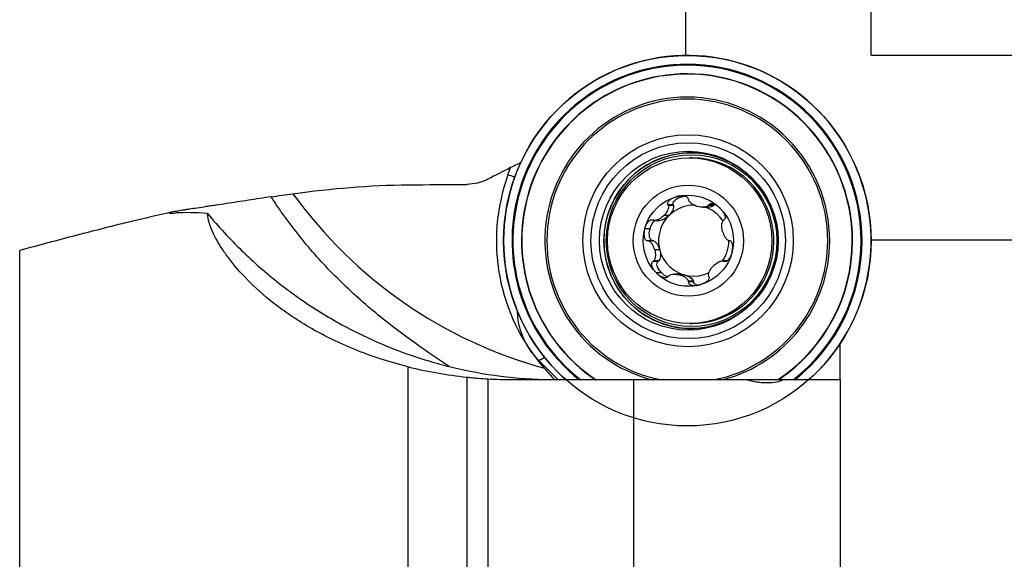
# Model space of a CAD drawing. Units: millimetres. Extents: x -99 to 99, y -55 to 80.
# Drawn here: x 23 to 66, y 18 to 41 of the extents above; entities that cross this region are included whole.
import ezdxf

# ---------------------------------------------------------------- set-up
doc = ezdxf.new("R2010")
doc.units = ezdxf.units.MM
doc.layers.get('0').update_dxf_attribs({"linetype": 'CONTINUOUS'})
for name, color, linetype in [('1', 4, 'CONTINUOUS'), ('2', 7, 'CONTINUOUS'), ('SK2', 7, 'CONTINUOUS')]:
    doc.layers.add(name, color=color, linetype=linetype)
doc.styles.add('DEFAULT', font='simplex.shx')
doc.dimstyles.get("Standard").update_dxf_attribs({"dimtxt": 0.18, "dimasz": 0.18, "dimexe": 0.18, "dimexo": 0.0625, "dimgap": 0.09, "dimtad": 1, "dimzin": 0, "dimdsep": 52, "dimtxsty": 'Standard', "dimcen": 0.09, "dimadec": 0, "dimazin": 0, "dimtfac": 1, "dimtdec": 4, "dimtofl": 0, "dimtmove": 0, "dimatfit": 3, "dimfxl": 1, "dimtolj": 1, "dimtzin": 0, "dimarcsym": 0})

# ---------------------------------------------------------------- blocks, each defined once
blk = doc.blocks.new('DimnDraft3D2')
at = {"layer": 'SK2'}
for p, q in [((60, 31.9881), (88.85, 31.9881)), ((86.85, 31.9881), (85.912178, 28.488097)), ((86.85, 31.9881), (86.85, -31.9881)), ((86.85, 31.9881), (87.787822, 28.488103)), ((87.787822, 28.488103), (85.912178, 28.488097)), ((85.912178, -28.488103), (87.787822, -28.488097)), ((86.85, -31.9881), (85.912178, -28.488103)), ((86.85, -31.9881), (87.787822, -28.488097)), ((60, -31.9881), (88.85, -31.9881))]:
    blk.add_line(p, q, dxfattribs=at)
at = {"layer": 'SK2', "insert": (85.975, -3.325), "char_height": 3.5, "attachment_point": 7, "rotation": 90, "line_spacing_factor": 1.084337, "style": 'DEFAULT'}
blk.add_mtext('\\W01.000;\\fsimplex.shx,bigfont.shx;64.0 ', dxfattribs=at)
blk = doc.blocks.new('_CLOSED')
at = {"lineweight": -2}
for p, q in [((-1, 0.166667), (0, 0)), ((-1, 0.166667), (-1, -0.166667)), ((0, 0), (-1, -0.166667)), ((0, 0), (-1, 0))]:
    blk.add_line(p, q, dxfattribs=at)
blk = doc.blocks.new('DimnDraft3D3')
at = {"layer": 'SK2'}
for p, q in [((60, 39.965), (98.85, 39.965)), ((96.85, 39.965), (95.912178, 36.464997)), ((96.85, -39.965), (96.85, 39.965)), ((96.85, 39.965), (97.787822, 36.465003)), ((97.787822, 36.465003), (95.912178, 36.464997)), ((95.912178, -36.465003), (97.787822, -36.464997)), ((96.85, -39.965), (95.912178, -36.465003)), ((96.85, -39.965), (97.787822, -36.464997)), ((60, -39.965), (98.85, -39.965))]:
    blk.add_line(p, q, dxfattribs=at)
at = {"layer": 'SK2', "insert": (95.975, -3.140789), "char_height": 3.5, "attachment_point": 7, "rotation": 90, "line_spacing_factor": 1.084337, "style": 'DEFAULT'}
blk.add_mtext('\\W01.000;\\fsimplex.shx,bigfont.shx;80.0 ', dxfattribs=at)
blk = doc.blocks.new('DimnDraft3D4')
at = {"layer": '2'}
for p, q in [((52, 39.965), (52, 56.815)), ((60, 39.965), (60, 56.815)), ((52, 54.815), (48.499997, 55.752822)), ((48.500003, 53.877178), (48.499997, 55.752822)), ((60, 54.815), (63.499997, 55.752822)), ((63.499997, 55.752822), (63.500003, 53.877178)), ((43.25, 54.815), (75.461842, 54.815)), ((52, 54.815), (48.500003, 53.877178)), ((60, 54.815), (63.500003, 53.877178))]:
    blk.add_line(p, q, dxfattribs=at)
at = {"layer": '2', "insert": (70.875, 55.69), "char_height": 3.5, "attachment_point": 7, "line_spacing_factor": 1.084337, "style": 'DEFAULT'}
blk.add_mtext('\\W01.000;\\fsimplex.shx,bigfont.shx;8.0 ', dxfattribs=at)
blk = doc.blocks.new('DimnDraft3D5')
at = {"layer": 'SK2'}
for p, q in [((0, 31.5), (0, 76.815)), ((60, 39.965), (60, 76.815)), ((0, 74.815), (3.499997, 75.752822)), ((3.499997, 75.752822), (3.500003, 73.877178)), ((60, 74.815), (56.499997, 75.752822)), ((56.500003, 73.877178), (56.499997, 75.752822)), ((60, 74.815), (0, 74.815)), ((0, 74.815), (3.500003, 73.877178)), ((60, 74.815), (56.500003, 73.877178))]:
    blk.add_line(p, q, dxfattribs=at)
at = {"layer": 'SK2', "insert": (26.859211, 75.69), "char_height": 3.5, "attachment_point": 7, "line_spacing_factor": 1.084337, "style": 'DEFAULT'}
blk.add_mtext('\\W01.000;\\fsimplex.shx,bigfont.shx;60.0 ', dxfattribs=at)

msp = doc.modelspace()

# ---------------------------------------------------------------- linework, layer by layer
at = {"layer": '1'}
for p, q in [((52.2494, 35.5281), (52.161, 35.5281)), ((44.3053, 34.7967), (44.4185, 35.1101)), ((51.829, 33.8545), (51.5975, 33.8545)), ((51.4496, 33.4977), (51.2241, 33.4977)), ((51.4621, 33.4663), (51.2377, 33.4663)), ((51.4496, 33.4977), (51.4621, 33.4663)), ((52.7379, 33.4006), (52.9567, 33.4006)), ((53.1991, 33.4711), (52.9747, 33.4711)), ((53.2199, 33.4977), (52.9943, 33.4977)), ((53.2199, 33.4977), (53.1991, 33.4711)), ((50.6529, 32.8272), (50.876, 32.8272)), ((51.2597, 33.0362), (51.0425, 33.0362)), ((50.4475, 32.4626), (50.2159, 32.4626)), ((50.5644, 31.9531), (50.3389, 31.9531)), ((50.5977, 31.9483), (50.3733, 31.9483)), ((50.5644, 31.9531), (50.5977, 31.9483)), ((53.8549, 31.9531), (53.8549, 31.9572)), ((23.2093, 3.8141), (23.2093, 31.5279)), ((50.8663, 31.5567), (50.649, 31.5567)), ((50.8016, 31.0613), (50.5761, 31.0613)), ((50.828, 31.0822), (50.6036, 31.0822)), ((50.8016, 31.0613), (50.828, 31.0822)), ((53.7757, 31.0791), (53.5703, 31.0791)), ((53.7692, 31.0739), (53.6122, 31.0739)), ((53.7461, 31.0613), (53.6423, 31.0613)), ((50.9532, 30.5612), (50.7216, 30.5612)), ((51.7127, 30.5056), (51.4939, 30.5056)), ((51.9412, 30.4736), (51.724, 30.4736)), ((52.33, 30.2031), (52.1055, 30.2031)), ((52.3347, 30.1695), (52.1092, 30.1695)), ((52.3347, 30.1695), (52.33, 30.2031)), ((52.161, 28.3781), (52.2494, 28.3781)), ((58.66, 25.9531), (58.66, 27.5059)), ((40, 12.955), (40, 26.5056)), ((42.5391, 12.665), (42.5391, 26.062)), ((43.4414, 25.9855), (43.4414, 12.6283)), ((49.731, 25.9531), (49.731, 17.4072)), ((54.6134, 25.9531), (56.2112, 25.9531)), ((58.66, 25.9531), (58.66, 15.4706))]:
    msp.add_line(p, q, dxfattribs=at)
for centre, major_axis in [((52.0596, 31.9531), (0, -8)), ((52.0916, 31.9531), (0, 4.5781)), ((52.0953, 31.9531), (0, 4.2308)), ((52.0953, 31.9531), (0, 3.8633)), ((52.2185, 31.9531), (0, -3.7926)), ((52.241, 31.9531), (0, -3.712)), ((52.161, 31.9531), (0, -3.575)), ((52.1032, 31.9531), (0, -2.4)), ((52.1032, 31.9531), (0, 1.9685))]:
    msp.add_ellipse(centre, major_axis=major_axis, ratio=0.992546, dxfattribs=at)
for centre, major_axis, ratio, start_param, end_param in [((52.0596, 31.9531), (0, -8), 0.992546, 0.7213882, -1.5707963), ((52.0472, 31.9531), (0, 7.6191), 0.992546, 0, 2.4791094), ((52.0472, 31.9531), (0, 7.6191), 0.992546, -0.7853982, 0), ((52.0466, 31.9531), (0, 7.5803), 0.992546, 0, 2.4853925), ((52.0466, 31.9531), (0, 7.2065), 0.992546, 0, 2.5563729), ((52.0466, 31.9531), (0, 7.1935), 0.992546, 0, 2.5589254), ((52.0466, 31.9531), (0, 7.5803), 0.992546, -0.7853982, 0), ((52.0466, 31.9531), (0, 7.2065), 0.992546, -0.7853982, 0), ((52.0466, 31.9531), (0, 7.1935), 0.992546, -0.7853981, 0), ((52.0572, 31.9531), (0, 6.2), 0.992546, 0, 2.8937996), ((52.0586, 31.9531), (0, 6.1135), 0.992546, 0, 2.948581), ((52.0572, 31.9531), (0, 6.2), 0.992546, -0.7853982, 0), ((52.0586, 31.9531), (0, 6.1135), 0.992546, -0.7853981, 0), ((52.0466, 31.9531), (0, 7.1935), 0.992546, -1.5707963, -0.7853981), ((52.0466, 31.9531), (0, 7.2065), 0.992546, -1.5707964, -0.7853982), ((52.0466, 31.9531), (0, 7.5803), 0.992546, -1.5707963, -0.7853982), ((52.0472, 31.9531), (0, 7.6191), 0.992546, -1.5707963, -0.7853982), ((52.0586, 31.9531), (0, 6.1135), 0.992546, -1.5707964, -0.7853981), ((52.0572, 31.9531), (0, 6.2), 0.992546, -1.5707963, -0.7853982), ((52.2185, 31.9531), (0, -3.7926), 0.992546, -3.0994756, -1.5707962), ((52.2185, 31.9531), (0, -3.7926), 0.992546, 2.5490098, -3.0994756), ((52.2494, 31.9531), (0, -3.575), 0.992546, 2.3561945, -3.1415926), ((52.0596, 31.9531), (0, -8.314), 0.992546, -1.9198622, -0.8473468), ((45.3446, 34.377), (-1.4108, 0.5096), 0.041682, -1.0018137, -0.7276705), ((52.2494, 31.9531), (0, -3.575), 0.992546, 0, 2.3561944), ((51.0671, 45.7531), (0, -20), 0.992546, -0.9414469, -0.2646567), ((52.3347, 31.9531), (0, 1.5316), 0.992546, 0, -2.6837058), ((52.3347, 31.9531), (0, 1.5316), 0.992546, -0.0376012, 0), ((52.3347, 31.9531), (0, 1.5316), 0.992546, -0.7853983, -0.3328126), ((52.3347, 31.9531), (0, 1.5316), 0.992546, -0.9866563, -0.7853977), ((52.0596, 31.9531), (0, -8), 0.992546, -1.5707964, -0.7853982), ((52.2185, 31.9531), (0, -3.7926), 0.992546, -1.5707962, -0.7853981), ((52.0586, 31.9531), (0, 6.1135), 0.992546, -2.9486792, -1.5707964), ((52.3347, 31.9531), (0, 1.5316), 0.992546, -2.1782036, -1.5707965), ((52.0572, 31.9531), (0, 6.2), 0.992546, -2.8869274, -1.5707963), ((52.0466, 31.9531), (0, 7.1935), 0.992546, -2.5573546, -1.5707963), ((52.0466, 31.9531), (0, 7.2065), 0.992546, -2.5546056, -1.5707963), ((52.0466, 31.9531), (0, 7.5803), 0.992546, -2.4852944, -1.5707964), ((52.0472, 31.9531), (0, 7.6191), 0.992546, -2.4784221, -1.5707963), ((52.2185, 31.9531), (0, -3.7926), 0.992546, -0.7853981, -0.0410369), ((52.2185, 31.9531), (0, -3.7926), 0.992546, 0, 0.5925828), ((52.2185, 31.9531), (0, -3.7926), 0.992546, -0.0410369, 0), ((47.7234, 28.9125), (2.1292, 2.1134), 0.086175, -3.0371271, -2.6948395), ((52.0596, 31.9531), (0, -8), 0.992546, -0.7853982, -0.72237)]:
    msp.add_ellipse(centre, major_axis=major_axis, ratio=ratio, start_param=start_param, end_param=end_param, dxfattribs=at)
at = {"layer": '1', "extrusion": (0, 0, -1)}
for centre, major_axis, ratio, start_param, end_param in [((60, 0.0001), (280.5976, 0), 0.122784, -1.6421331, -1.6330638), ((51.8852, 33.6435), (0.446, 0.1209), 0.472421, 3.0187595, -1.5686036), ((51.8851, 33.6435), (0.446, 0.1209), 0.472421, -1.5684389, -1.3332492), ((51.1064, 33.1906), (0.3259, 0.3297), 0.469354, 0.2752269, 1.5752178), ((52.7843, 33.6435), (0.446, -0.1209), 0.472421, 0.2684481, 1.0497841), ((53.563, 33.1906), (0.3259, -0.3297), 0.469354, 3.0119806, 3.1377639), ((50.6569, 32.406), (0.1191, 0.4496), 0.466338, -1.5684846, -0.5424077), ((51.1065, 33.1906), (0.3259, 0.3297), 0.469354, 1.5753825, 2.7072284), ((50.6569, 32.4061), (0.1191, 0.4496), 0.466338, 3.0187138, -1.5686493), ((50.6569, 31.5001), (0.1191, -0.4496), 0.466338, -2.8730989, -1.573108), ((50.6569, 31.5002), (0.1191, -0.4496), 0.466338, -1.5729433, -0.2729525), ((51.1065, 30.7156), (0.3259, -0.3297), 0.469354, 1.5663748, -3.0209883), ((51.1064, 30.7157), (0.3259, -0.3297), 0.469354, 0.8448756, 1.5662101), ((51.8852, 30.2627), (0.446, -0.1209), 0.472421, -2.0918104, -1.5731537), ((51.8851, 30.2627), (0.446, -0.1209), 0.472421, -1.572989, -0.2729981), ((52.7843, 30.2627), (0.446, 0.1209), 0.472421, 2.4194746, -3.0142094)]:
    msp.add_ellipse(centre, major_axis=major_axis, ratio=ratio, start_param=start_param, end_param=end_param, dxfattribs=at)
at = {"layer": '1'}
for points, knots in [([(44.8549, 35.3153), (44.8026, 35.2903), (44.7514, 35.2659), (44.6024, 35.1954), (44.5078, 35.1511), (44.4185, 35.1101)], [0, 0, 0, 0, 0.337074, 0.337074, 1, 1, 1, 1]), ([(43.4414, 34.6085), (43.3715, 34.5726), (43.2998, 34.5409), (43.1529, 34.486), (43.0773, 34.4627), (42.8494, 34.4068), (42.6954, 34.3875), (42.5391, 34.3863)], [0, 0, 0, 0, 0.25, 0.25, 0.5, 0.5, 1, 1, 1, 1]), ([(34.0735, 33.8499), (33.7446, 33.8), (33.4172, 33.75), (32.9281, 33.6751), (32.7649, 33.6502), (32.4471, 33.6016), (32.2917, 33.5779), (31.9877, 33.5315), (31.8391, 33.5089), (31.6218, 33.4759), (31.5502, 33.4651), (31.4091, 33.4436), (31.3392, 33.433), (30.9988, 33.3814), (30.7547, 33.3444), (30.4866, 33.303), (30.4348, 33.295), (30.3352, 33.2794), (30.2872, 33.2718), (30.1507, 33.2501), (30.0701, 33.237), (29.9297, 33.2132), (29.8699, 33.2026), (29.7715, 33.1837), (29.733, 33.1755), (29.6539, 33.1549), (29.6477, 33.1466), (29.7289, 33.1404), (29.8143, 33.1426), (29.9419, 33.1501)], [0, 0, 0, 0, 0.125, 0.125, 0.1875, 0.1875, 0.25, 0.25, 0.3125, 0.3125, 0.34375, 0.34375, 0.375, 0.375, 0.5, 0.5, 0.53125, 0.53125, 0.5625, 0.5625, 0.625, 0.625, 0.6875, 0.6875, 0.75, 0.75, 0.875, 0.875, 1, 1, 1, 1]), ([(41.7632, 26.5261), (41.3034, 26.8291), (40.8455, 27.1387), (40.0849, 27.6774), (39.7789, 27.9011), (39.1775, 28.3583), (38.8817, 28.592), (38.0116, 29.3106), (37.4545, 29.8132), (36.3937, 30.8718), (35.8899, 31.4277), (35.1766, 32.3041), (34.9459, 32.6033), (34.6106, 33.0628), (34.5006, 33.2178), (34.2843, 33.5313), (34.1778, 33.6901), (34.0735, 33.8499)], [0, 0, 0, 0, 0.1549132, 0.1549132, 0.260549, 0.260549, 0.3661849, 0.3661849, 0.5774566, 0.5774566, 0.7887283, 0.7887283, 0.8943641, 0.8943641, 0.9471821, 0.9471821, 1, 1, 1, 1]), ([(51.2241, 33.4977), (51.2114, 33.5185), (51.2063, 33.5428), (51.2118, 33.5908), (51.2215, 33.6134), (51.2468, 33.6541), (51.2626, 33.6725), (51.2971, 33.7062), (51.3157, 33.7214), (51.3742, 33.7633), (51.4171, 33.7867), (51.5051, 33.8259), (51.5506, 33.8418), (51.5975, 33.8545)], [0, 0, 0, 0, 0.125, 0.125, 0.25, 0.25, 0.375, 0.375, 0.5, 0.5, 0.75, 0.75, 1, 1, 1, 1]), ([(52.1092, 33.7367), (52.1084, 33.7607), (52.0993, 33.7839), (52.0684, 33.8221), (52.0479, 33.8365), (52.0043, 33.8586), (51.981, 33.8665), (51.9334, 33.878), (51.9094, 33.8817), (51.837, 33.8882), (51.7879, 33.8868), (51.6918, 33.8763), (51.6444, 33.8671), (51.5975, 33.8545)], [0, 0, 0, 0, 0.125, 0.125, 0.25, 0.25, 0.375, 0.375, 0.5, 0.5, 0.75, 0.75, 1, 1, 1, 1]), ([(52.1151, 33.7032), (52.1271, 33.6641), (52.1534, 33.6311), (52.2129, 33.5736), (52.2468, 33.5492), (52.3534, 33.4851), (52.4312, 33.4541), (52.5109, 33.4326)], [0, 0, 0, 0, 0.25, 0.25, 0.5, 0.5, 1, 1, 1, 1]), ([(51.2377, 33.4663), (51.249, 33.427), (51.2446, 33.3858), (51.2249, 33.3069), (51.209, 33.2691), (51.1517, 33.1607), (51.1008, 33.0949), (51.0425, 33.0362)], [0, 0, 0, 0, 0.25, 0.25, 0.5, 0.5, 1, 1, 1, 1]), ([(52.9747, 33.4711), (52.9472, 33.4427), (52.9101, 33.4268), (52.8333, 33.4061), (52.7932, 33.4017), (52.6723, 33.399), (52.5906, 33.4111), (52.5109, 33.4326)], [0, 0, 0, 0, 0.25, 0.25, 0.5, 0.5, 1, 1, 1, 1]), ([(52.9943, 33.4977), (53.0055, 33.5185), (53.0235, 33.5344), (53.0668, 33.5525), (53.0908, 33.5549), (53.1381, 33.5525), (53.1617, 33.5477), (53.2077, 33.534), (53.2299, 33.5252), (53.2949, 33.4947), (53.3364, 33.4688), (53.4139, 33.4114), (53.4504, 33.3796), (53.4847, 33.345)], [0, 0, 0, 0, 0.125, 0.125, 0.25, 0.25, 0.375, 0.375, 0.5, 0.5, 0.75, 0.75, 1, 1, 1, 1]), ([(53.4847, 33.345), (53.5191, 33.3104), (53.5506, 33.2737), (53.6075, 33.1959), (53.6329, 33.1548), (53.6746, 33.0659), (53.691, 33.0184), (53.6958, 32.9454), (53.6938, 32.9204), (53.6772, 32.876), (53.6622, 32.8569), (53.6423, 32.8449)], [0, 0, 0, 0, 0.25, 0.25, 0.5, 0.5, 0.75, 0.75, 0.875, 0.875, 1, 1, 1, 1]), ([(29.6625, 33.1515), (29.1355, 33.037), (27.7909, 32.7333), (25.642, 32.1811), (24.0192, 31.7503), (23.2093, 31.5279)], [0, 0, 0, 0, 0.2430543, 0.6214283, 1, 1, 1, 1]), ([(31.3251, 33.1295), (31.7915, 32.5679), (32.2827, 32.0357), (33.316, 31.0286), (33.8579, 30.5537), (34.5687, 29.9964), (34.7125, 29.8867), (35.0035, 29.6711), (35.1509, 29.565), (35.596, 29.2538), (35.897, 29.0556), (36.8126, 28.4877), (37.4399, 28.1451), (38.7287, 27.5304), (39.3903, 27.2584), (40.4096, 26.9046), (40.7548, 26.7955), (41.4474, 26.5977), (41.7954, 26.5088), (42.8441, 26.2717), (43.5499, 26.1529), (44.9746, 25.9936), (45.6936, 25.9531), (46.4193, 25.9531)], [0, 0, 0, 0, 0.125, 0.125, 0.25, 0.25, 0.28125, 0.28125, 0.3125, 0.3125, 0.375, 0.375, 0.5, 0.5, 0.625, 0.625, 0.6875, 0.6875, 0.75, 0.75, 0.875, 0.875, 1, 1, 1, 1]), ([(40, 26.5056), (39.5754, 26.6105), (39.1692, 26.7273), (38.389, 26.9816), (38.0151, 27.1192), (37.4766, 27.339), (37.3007, 27.4146), (36.9566, 27.5697), (36.79, 27.6485), (36.3052, 27.8883), (36.0019, 28.0525), (35.4301, 28.3867), (35.1616, 28.5568), (34.7823, 28.8145), (34.6598, 28.9008), (34.4224, 29.074), (34.3077, 29.1608), (33.757, 29.5913), (33.3846, 29.9286), (32.7453, 30.5769), (32.4789, 30.888), (32.1455, 31.3274), (32.0463, 31.4684), (31.8697, 31.7375), (31.7922, 31.8658), (31.5886, 32.2317), (31.4914, 32.4499), (31.3616, 32.8317), (31.329, 32.9952), (31.3251, 33.1295)], [0, 0, 0, 0, 0.0625, 0.0625, 0.125, 0.125, 0.15625, 0.15625, 0.1875, 0.1875, 0.25, 0.25, 0.3125, 0.3125, 0.34375, 0.34375, 0.375, 0.375, 0.5, 0.5, 0.625, 0.625, 0.6875, 0.6875, 0.75, 0.75, 0.875, 0.875, 1, 1, 1, 1]), ([(50.2159, 32.4626), (50.2285, 32.5099), (50.2444, 32.5557), (50.2832, 32.644), (50.3061, 32.6866), (50.3626, 32.7669), (50.3959, 32.8045), (50.458, 32.8442), (50.4812, 32.8545), (50.5296, 32.8612), (50.5546, 32.8569), (50.5761, 32.8449)], [0, 0, 0, 0, 0.25, 0.25, 0.5, 0.5, 0.75, 0.75, 0.875, 0.875, 1, 1, 1, 1]), ([(51.0425, 33.0362), (50.9842, 32.9774), (50.9182, 32.9254), (50.8089, 32.866), (50.7705, 32.8492), (50.7107, 32.8331), (50.6905, 32.8292), (50.6494, 32.8263), (50.6285, 32.8272), (50.6084, 32.8323)], [0, 0, 0, 0, 0.5, 0.5, 0.75, 0.75, 0.875, 0.875, 1, 1, 1, 1]), ([(53.5859, 32.3495), (53.5645, 32.4298), (53.552, 32.5128), (53.553, 32.6364), (53.5567, 32.6777), (53.5707, 32.7368), (53.5768, 32.7559), (53.5932, 32.7923), (53.6035, 32.8095), (53.617, 32.824)], [0, 0, 0, 0, 0.5, 0.5, 0.75, 0.75, 0.875, 0.875, 1, 1, 1, 1]), ([(50.2159, 32.4626), (50.2034, 32.4153), (50.1944, 32.3677), (50.1842, 32.2717), (50.1829, 32.2234), (50.1921, 32.1257), (50.2023, 32.0766), (50.2366, 32.0116), (50.2516, 31.9912), (50.2904, 31.9616), (50.3143, 31.9531), (50.3389, 31.9531)], [0, 0, 0, 0, 0.25, 0.25, 0.5, 0.5, 0.75, 0.75, 0.875, 0.875, 1, 1, 1, 1]), ([(53.5859, 32.3495), (53.6072, 32.2693), (53.6375, 32.1913), (53.6994, 32.0857), (53.723, 32.0521), (53.7643, 32.0087), (53.779, 31.9955), (53.8111, 31.9728), (53.8286, 31.9633), (53.8473, 31.9579)], [0, 0, 0, 0, 0.5, 0.5, 0.75, 0.75, 0.875, 0.875, 1, 1, 1, 1]), ([(50.649, 31.5567), (50.6276, 31.6369), (50.5963, 31.7149), (50.5309, 31.8206), (50.5058, 31.8541), (50.4619, 31.8975), (50.4462, 31.9107), (50.4119, 31.9334), (50.3933, 31.9429), (50.3733, 31.9483)], [0, 0, 0, 0, 0.5, 0.5, 0.75, 0.75, 0.875, 0.875, 1, 1, 1, 1]), ([(53.9904, 31.4436), (54.003, 31.4909), (54.012, 31.5385), (54.0227, 31.6345), (54.0244, 31.6828), (54.0165, 31.7805), (54.0071, 31.8297), (53.9753, 31.8946), (53.9612, 31.915), (53.9249, 31.9446), (53.9026, 31.9531), (53.8795, 31.9531)], [0, 0, 0, 0, 0.25, 0.25, 0.5, 0.5, 0.75, 0.75, 0.875, 0.875, 1, 1, 1, 1]), ([(50.649, 31.5567), (50.6703, 31.4764), (50.6818, 31.3934), (50.6774, 31.2698), (50.6722, 31.2285), (50.6555, 31.1694), (50.6485, 31.1503), (50.6299, 31.114), (50.6183, 31.0967), (50.6036, 31.0822)], [0, 0, 0, 0, 0.5, 0.5, 0.75, 0.75, 0.875, 0.875, 1, 1, 1, 1]), ([(50.7216, 30.5612), (50.6873, 30.5958), (50.6559, 30.6325), (50.5995, 30.7103), (50.5744, 30.7514), (50.534, 30.8403), (50.5185, 30.8878), (50.516, 30.9608), (50.519, 30.9858), (50.5381, 31.0303), (50.5546, 31.0493), (50.5761, 31.0613)], [0, 0, 0, 0, 0.25, 0.25, 0.5, 0.5, 0.75, 0.75, 0.875, 0.875, 1, 1, 1, 1]), ([(53.1924, 30.8701), (53.2507, 30.9288), (53.3155, 30.9808), (53.4214, 31.0402), (53.4584, 31.057), (53.5155, 31.0731), (53.5347, 31.077), (53.5737, 31.0799), (53.5934, 31.079), (53.6122, 31.0739)], [0, 0, 0, 0, 0.5, 0.5, 0.75, 0.75, 0.875, 0.875, 1, 1, 1, 1]), ([(53.9904, 31.4436), (53.9778, 31.3963), (53.962, 31.3506), (53.9237, 31.2622), (53.9012, 31.2196), (53.846, 31.1394), (53.8135, 31.1017), (53.7538, 31.062), (53.7316, 31.0517), (53.6857, 31.045), (53.6622, 31.0493), (53.6423, 31.0613)], [0, 0, 0, 0, 0.25, 0.25, 0.5, 0.5, 0.75, 0.75, 0.875, 0.875, 1, 1, 1, 1]), ([(52.9829, 30.4399), (52.9742, 30.4792), (52.9807, 30.5204), (53.0039, 30.5993), (53.0213, 30.6372), (53.082, 30.7455), (53.1341, 30.8113), (53.1924, 30.8701)], [0, 0, 0, 0, 0.25, 0.25, 0.5, 0.5, 1, 1, 1, 1]), ([(51.2241, 30.4085), (51.2114, 30.3877), (51.1918, 30.3718), (51.146, 30.3537), (51.121, 30.3513), (51.0722, 30.3537), (51.048, 30.3585), (51.001, 30.3722), (50.9784, 30.381), (50.9124, 30.4115), (50.8706, 30.4374), (50.7925, 30.4948), (50.7559, 30.5266), (50.7216, 30.5612)], [0, 0, 0, 0, 0.125, 0.125, 0.25, 0.25, 0.375, 0.375, 0.5, 0.5, 0.75, 0.75, 1, 1, 1, 1]), ([(51.2459, 30.4351), (51.2759, 30.4635), (51.3152, 30.4794), (51.3955, 30.5001), (51.4371, 30.5045), (51.5615, 30.5072), (51.6443, 30.4951), (51.724, 30.4736)], [0, 0, 0, 0, 0.25, 0.25, 0.5, 0.5, 1, 1, 1, 1]), ([(52.1055, 30.2031), (52.096, 30.2421), (52.0719, 30.2751), (52.0159, 30.3326), (51.9835, 30.357), (51.8803, 30.4211), (51.8036, 30.4521), (51.724, 30.4736)], [0, 0, 0, 0, 0.25, 0.25, 0.5, 0.5, 1, 1, 1, 1]), ([(52.9943, 30.4085), (53.0055, 30.3877), (53.009, 30.3634), (53.001, 30.3154), (52.9903, 30.2928), (52.9635, 30.2521), (52.9471, 30.2337), (52.9116, 30.2), (52.8926, 30.1848), (52.8331, 30.1429), (52.7899, 30.1195), (52.7014, 30.0803), (52.6557, 30.0644), (52.6088, 30.0517)], [0, 0, 0, 0, 0.125, 0.125, 0.25, 0.25, 0.375, 0.375, 0.5, 0.5, 0.75, 0.75, 1, 1, 1, 1]), ([(52.1092, 30.1695), (52.1084, 30.1455), (52.116, 30.1223), (52.1444, 30.0841), (52.1639, 30.0697), (52.206, 30.0476), (52.2287, 30.0397), (52.2753, 30.0282), (52.2989, 30.0245), (52.3703, 30.018), (52.419, 30.0194), (52.5146, 30.0299), (52.562, 30.0391), (52.6088, 30.0517)], [0, 0, 0, 0, 0.125, 0.125, 0.25, 0.25, 0.375, 0.375, 0.5, 0.5, 0.75, 0.75, 1, 1, 1, 1]), ([(45.5891, 26.8436), (45.4325, 27.0068), (45.2952, 27.184), (45.1175, 27.4701), (45.0634, 27.5686), (44.9674, 27.7677), (44.9251, 27.8689), (44.852, 28.0749), (44.8212, 28.1797), (44.7717, 28.3929), (44.7534, 28.4996), (44.7298, 28.7068), (44.7239, 28.8074), (44.7235, 28.9083)], [0, 0, 0, 0, 0.2882147, 0.2882147, 0.432322, 0.432322, 0.5764293, 0.5764293, 0.7205366, 0.7205366, 0.864644, 0.864644, 1, 1, 1, 1]), ([(45.5891, 26.8436), (45.8215, 26.6013), (46.113, 26.3041), (46.4049, 26.0108), (46.4628, 25.9529)], [0, 0, 0, 0, 0.8017071, 1, 1, 1, 1]), ([(42.5391, 26.062), (42.6229, 26.0532), (42.7048, 26.045), (42.8653, 26.0298), (42.9444, 26.0227), (43.1728, 26.0036), (43.3121, 25.9936), (43.4414, 25.9855)], [0, 0, 0, 0, 0.25, 0.25, 0.5, 0.5, 1, 1, 1, 1]), ([(49.731, 25.9531), (49.9057, 25.9531), (50.0867, 25.9531), (50.3685, 25.9531), (50.4641, 25.9531), (50.659, 25.9531), (50.7587, 25.9531), (51.2599, 25.9531), (51.672, 25.9531), (52.2016, 25.9531), (52.3083, 25.9531), (52.5231, 25.9531), (52.6312, 25.9531), (52.9521, 25.9531), (53.1636, 25.9531), (53.5817, 25.9531), (53.7884, 25.9531), (54.0947, 25.9531), (54.1962, 25.9531), (54.395, 25.9531), (54.4927, 25.9531), (54.589, 25.9531)], [0, 0, 0, 0, 0.125, 0.125, 0.1875, 0.1875, 0.25, 0.25, 0.5, 0.5, 0.5625, 0.5625, 0.625, 0.625, 0.75, 0.75, 0.875, 0.875, 0.9375, 0.9375, 1, 1, 1, 1]), ([(54.589, 25.9531), (54.6716, 25.9316), (54.7543, 25.9125), (54.9155, 25.8798), (55.0737, 25.8524), (55.2261, 25.8357), (55.3756, 25.8246), (55.4484, 25.8219), (55.6575, 25.8222), (55.7862, 25.8336), (56.0245, 25.8784), (56.1303, 25.9111), (56.2256, 25.9531)], [0, 0, 0, 0, 0.125, 0.125, 0.25, 0.375, 0.375, 0.5, 0.5, 0.75, 0.75, 1, 1, 1, 1]), ([(56.2256, 25.9531), (56.4131, 25.9531), (56.5888, 25.9531), (56.9184, 25.9531), (57.0726, 25.9531), (57.4957, 25.9531), (57.7295, 25.9531), (58.0225, 25.9531), (58.1103, 25.9531), (58.268, 25.9531), (58.3373, 25.9531), (58.5181, 25.9531), (58.6034, 25.9531), (58.66, 25.9531)], [0, 0, 0, 0, 0.125, 0.125, 0.25, 0.25, 0.5, 0.5, 0.625, 0.625, 0.75, 0.75, 1, 1, 1, 1])]:
    msp.add_open_spline(points, degree=3, knots=knots, dxfattribs=at)
for points in [[(44.4185, 35.1101), (44.0928, 34.943), (43.7671, 34.7758), (43.4414, 34.6085)], [(35.0194, 33.9807), (36.6712, 34.2114), (38.3304, 34.3508), (40, 34.3655)], [(34.0735, 33.8499), (34.3872, 33.8927), (34.7024, 33.9365), (35.0194, 33.9807)], [(52.1092, 33.7367), (52.1112, 33.7255), (52.1131, 33.7143), (52.1151, 33.7032)], [(51.2241, 33.4977), (51.2286, 33.4873), (51.2331, 33.4768), (51.2377, 33.4663)], [(52.9943, 33.4977), (52.9878, 33.4889), (52.9812, 33.48), (52.9747, 33.4711)], [(31.3251, 33.1295), (30.7987, 33.165), (30.3415, 33.1736), (29.9419, 33.1501)], [(50.6084, 32.8323), (50.5976, 32.8365), (50.5869, 32.8407), (50.5761, 32.8449)], [(53.617, 32.824), (53.6254, 32.831), (53.6339, 32.8379), (53.6423, 32.8449)], [(50.3733, 31.9483), (50.3618, 31.9499), (50.3504, 31.9515), (50.3389, 31.9531)], [(53.8473, 31.9579), (53.858, 31.9563), (53.8688, 31.9547), (53.8795, 31.9531)], [(50.6036, 31.0822), (50.5944, 31.0753), (50.5853, 31.0683), (50.5761, 31.0613)], [(53.6122, 31.0739), (53.6222, 31.0697), (53.6323, 31.0655), (53.6423, 31.0613)], [(51.2241, 30.4085), (51.2313, 30.4174), (51.2386, 30.4262), (51.2459, 30.4351)], [(52.9943, 30.4085), (52.9905, 30.419), (52.9867, 30.4294), (52.9829, 30.4399)], [(52.1092, 30.1695), (52.108, 30.1807), (52.1068, 30.1919), (52.1055, 30.2031)], [(40, 26.5056), (40.8223, 26.3025), (41.6689, 26.1539), (42.5391, 26.062)], [(45.8745, 26.4495), (46.0212, 26.2822), (46.1695, 26.1173), (46.32, 25.9555)], [(43.4414, 25.9855), (43.7805, 25.9644), (44.1289, 25.9531), (44.4869, 25.9531)], [(44.4869, 25.9531), (46.2095, 25.9531), (47.9604, 25.9531), (49.731, 25.9531)]]:
    msp.add_open_spline(points, degree=3, dxfattribs=at)

# ---------------------------------------------------------------- dimensions: what is measured, and where the dimension line sits
at = {"layer": '2', "lineweight": -3}
dim = msp.add_linear_dim(base=(52, 54.815), p1=(60, 39.965), p2=(52, 39.965), dimstyle='Standard', override={"dimtxt": 3.5, "dimasz": 3.5, "dimexe": 2, "dimexo": 0, "dimgap": 1.75, "dimtad": 1, "dimtih": 0, "dimdec": 3, "dimzin": 8, "dimpost": '<>', "dimtxsty": 'DEFAULT', "dimblk1": 'CLOSED', "dimblk2": 'CLOSED', "dimsah": 1, "dimclrd": 7, "dimclre": 7, "dimclrt": 7, "dimtm": -0.005, "dimtdec": 3, "dimtofl": 1, "dimtmove": 0}, dxfattribs=at)
dim.commit()
dim.dimension.update_dxf_attribs({"geometry": 'DimnDraft3D4', "text_midpoint": (72.7309, 54.815)})
at = {"layer": 'SK2', "lineweight": -3}
dim = msp.add_linear_dim(base=(0, 74.815), p1=(60, 39.965), p2=(0, 31.5), dimstyle='Standard', override={"dimtxt": 3.5, "dimasz": 3.5, "dimexe": 2, "dimexo": 0, "dimgap": 1.75, "dimtad": 1, "dimtih": 0, "dimdec": 3, "dimzin": 8, "dimpost": '<>', "dimtxsty": 'DEFAULT', "dimblk1": 'CLOSED', "dimblk2": 'CLOSED', "dimsah": 1, "dimclrd": 7, "dimclre": 7, "dimclrt": 7, "dimtm": -0.005, "dimtdec": 3, "dimtofl": 1, "dimtmove": 0}, dxfattribs=at)
dim.commit()
dim.dimension.update_dxf_attribs({"geometry": 'DimnDraft3D5', "text_midpoint": (30, 74.815)})
for base, p1, p2, picture, middle in [((96.85, 39.965), (60, -39.965), (60, 39.965), 'DimnDraft3D3', (96.85, 0)), ((86.85, -31.9881), (60, 31.9881), (60, -31.9881), 'DimnDraft3D2', (86.85, 0))]:
    dim = msp.add_linear_dim(base=base, p1=p1, p2=p2, angle=90, dimstyle='Standard', override={"dimtxt": 3.5, "dimasz": 3.5, "dimexe": 2, "dimexo": 0, "dimgap": 1.75, "dimtad": 1, "dimtih": 0, "dimtoh": 0, "dimdec": 3, "dimzin": 8, "dimpost": '<>', "dimtxsty": 'DEFAULT', "dimblk1": 'CLOSED', "dimblk2": 'CLOSED', "dimsah": 1, "dimclrd": 7, "dimclre": 7, "dimclrt": 7, "dimtm": -0.005, "dimtdec": 3, "dimtofl": 1, "dimtmove": 0}, dxfattribs=at)
    dim.commit()
    dim.dimension.update_dxf_attribs({"geometry": picture, "text_midpoint": middle})

doc.saveas('drawing.dxf')
